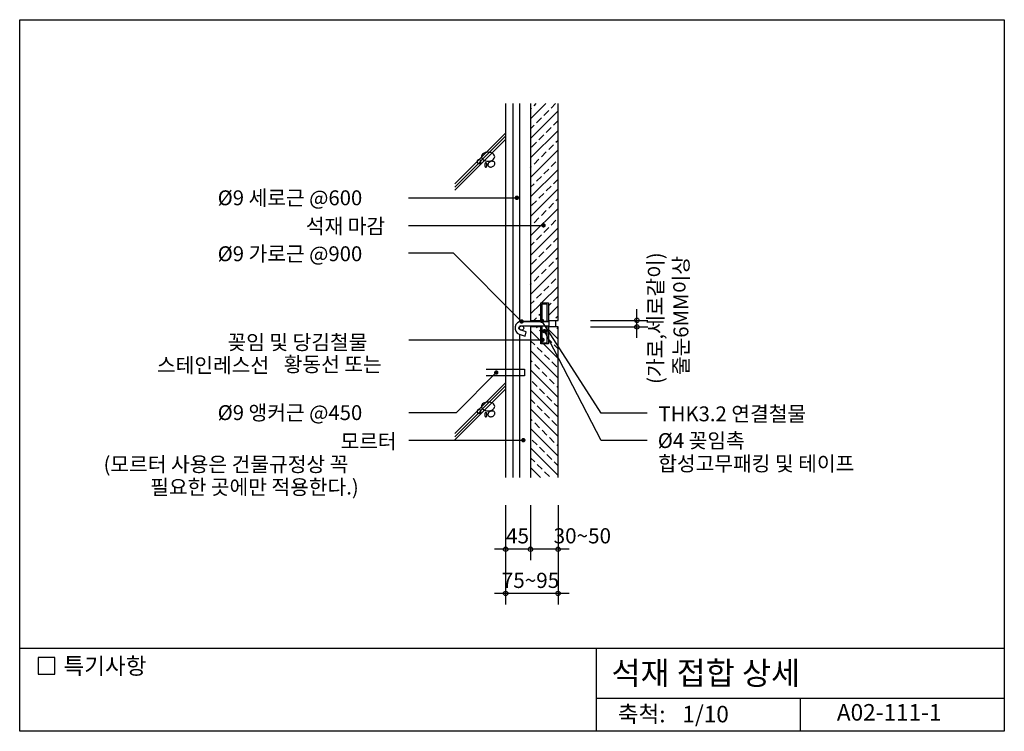
# Model space of a CAD drawing. Extents: x 0 to 1785, y 0 to 1290.
import ezdxf
from ezdxf.enums import TextEntityAlignment as Align

# ---------------------------------------------------------------- set-up
doc = ezdxf.new("R2010")
doc.units = 0
doc.header["$LTSCALE"] = 100
doc.header["$MEASUREMENT"] = 0
doc.layers.get('0').update_dxf_attribs({"linetype": 'CONTINUOUS'})
for name, color, linetype in [('DIME', 1, 'CONTINUOUS'), ('HATC', 1, 'CONTINUOUS'), ('MISC', 6, 'CONTINUOUS'), ('OUTLINE', 253, 'CONTINUOUS'), ('SEC2', 2, 'CONTINUOUS'), ('TEXT', 2, 'CONTINUOUS'), ('WALL', 3, 'CONTINUOUS')]:
    doc.layers.add(name, color=color, linetype=linetype)
doc.styles.add('GHG1', font='simple.shx', dxfattribs={"bigfont": 'korsimple.shx'})
doc.styles.add('UHS', font='simple.shx', dxfattribs={"bigfont": 'korsimple.shx'})

# ---------------------------------------------------------------- blocks, each defined once
blk = doc.blocks.new('*X0')
at = {"color": 0}
for p, q in [((1142.1, 1937.6), (1144.6, 1940.1)), ((1142.1, 1919.9), (1159.5, 1937.3)), ((1173.5, 1933.7), (1175.6, 1935.7)), ((1173.5, 1916), (1192.1, 1934.6)), ((1180, 1940.1), (1181.7, 1941.9)), ((1142.1, 1884.6), (1168.6, 1911)), ((1153.5, 1913.6), (1159.5, 1919.7)), ((1184.4, 1909.2), (1192.1, 1916.9)), ((1142.1, 1902.2), (1149, 1909.2)), ((1142.1, 1849.2), (1192.1, 1899.2)), ((1171.1, 1895.9), (1180, 1904.8)), ((1144.6, 1869.4), (1153.5, 1878.3)), ((1157.9, 1882.7), (1166.7, 1891.5)), ((1188.8, 1878.3), (1192.1, 1881.5)), ((1142.1, 1813.8), (1192.1, 1863.8)), ((1162.3, 1851.7), (1171.1, 1860.6)), ((1175.6, 1865), (1184.4, 1873.8)), ((1149, 1838.5), (1157.9, 1847.3)), ((1180, 1834.1), (1188.8, 1842.9)), ((1142.1, 1831.5), (1144.6, 1834.1)), ((1142.1, 1778.5), (1192.1, 1828.5)), ((1166.7, 1820.8), (1175.6, 1829.6)), ((1142.1, 1796.2), (1149, 1803.1)), ((1153.5, 1807.5), (1162.3, 1816.4)), ((1184.4, 1803.1), (1192.1, 1810.8)), ((1142.1, 1743.1), (1192.1, 1793.1)), ((1157.9, 1776.6), (1166.7, 1785.4)), ((1171.1, 1789.9), (1180, 1798.7)), ((1144.6, 1763.3), (1153.5, 1772.2)), ((1175.6, 1758.9), (1184.4, 1767.8)), ((1188.8, 1772.2), (1192.1, 1775.5)), ((1142.1, 1707.8), (1192.1, 1757.8)), ((1162.3, 1745.7), (1171.1, 1754.5)), ((1149, 1732.4), (1157.9, 1741.3)), ((1180, 1728), (1188.8, 1736.8)), ((1142.1, 1725.5), (1144.6, 1728)), ((1142.1, 1672.4), (1192.1, 1722.4)), ((1166.7, 1714.7), (1175.6, 1723.6)), ((1142.1, 1690.1), (1149, 1697.1)), ((1153.5, 1701.5), (1162.3, 1710.3)), ((1184.4, 1697.1), (1192.1, 1704.7)), ((1157.9, 1670.5), (1166.7, 1679.4)), ((1171.1, 1683.8), (1180, 1692.6)), ((1173.8, 1668.8), (1192.1, 1687.1)), ((1191.5, 1668.8), (1192.1, 1669.4))]:
    blk.add_line(p, q, dxfattribs=at)
blk = doc.blocks.new('*X1')
at = {"color": 0}
for p, q in [((318.2, 2351.1), (310.2, 2359.2)), ((355.6, 2331.4), (327.8, 2359.2)), ((349.1, 2355.5), (345.5, 2359.2)), ((355.6, 2296.1), (305.6, 2346.1)), ((331.5, 2337.9), (322.6, 2346.7)), ((355.6, 2349.1), (353.6, 2351.1)), ((313.8, 2320.2), (305.6, 2328.4)), ((344.7, 2324.6), (335.9, 2333.5)), ((355.6, 2260.7), (305.6, 2310.7)), ((327, 2306.9), (318.2, 2315.8)), ((355.6, 2313.7), (349.1, 2320.2)), ((309.4, 2289.3), (305.6, 2293)), ((322.6, 2276), (313.8, 2284.8)), ((340.3, 2293.7), (331.5, 2302.5)), ((353.6, 2280.4), (344.7, 2289.3)), ((355.6, 2225.3), (305.6, 2275.3)), ((335.9, 2262.7), (327, 2271.6)), ((318.2, 2245.1), (309.4, 2253.9)), ((349.1, 2249.5), (340.3, 2258.3)), ((355.6, 2190), (305.6, 2240)), ((331.5, 2231.8), (322.6, 2240.6)), ((355.6, 2243), (353.6, 2245.1)), ((313.8, 2214.1), (305.6, 2222.3)), ((344.7, 2218.5), (335.9, 2227.4)), ((355.6, 2207.7), (349.1, 2214.1)), ((355.6, 2154.6), (305.6, 2204.6)), ((327, 2200.9), (318.2, 2209.7)), ((340.3, 2187.6), (331.5, 2196.5)), ((309.4, 2183.2), (305.6, 2187)), ((322.6, 2169.9), (313.8, 2178.8)), ((353.6, 2174.4), (344.7, 2183.2)), ((355.6, 2119.3), (305.6, 2169.3)), ((335.9, 2156.7), (327, 2165.5)), ((318.2, 2139), (309.4, 2147.8)), ((349.1, 2143.4), (340.3, 2152.3)), ((355.6, 2083.9), (305.6, 2133.9)), ((331.5, 2125.7), (322.6, 2134.6)), ((355.6, 2137), (353.6, 2139)), ((313.8, 2108.1), (305.6, 2116.3)), ((344.7, 2112.5), (335.9, 2121.3)), ((355.6, 2101.6), (349.1, 2108.1)), ((355.6, 2048.6), (305.6, 2098.6)), ((327, 2094.8), (318.2, 2103.6)), ((340.3, 2081.5), (331.5, 2090.4)), ((309.4, 2077.1), (305.6, 2080.9)), ((322.6, 2063.9), (313.8, 2072.7)), ((353.6, 2068.3), (344.7, 2077.1)), ((355.6, 2013.2), (305.6, 2063.2)), ((335.9, 2050.6), (327, 2059.4)), ((318.2, 2032.9), (309.4, 2041.8)), ((349.1, 2037.4), (340.3, 2046.2)), ((335.5, 1998), (305.6, 2027.9)), ((331.5, 2019.7), (322.6, 2028.5)), ((355.6, 2030.9), (353.6, 2032.9)), ((313.8, 2002), (305.6, 2010.2)), ((344.7, 2006.4), (335.9, 2015.3)), ((355.6, 1995.5), (349.1, 2002)), ((323, 1975.1), (305.6, 1992.5)), ((323, 1992.7), (318.2, 1997.6)), ((355.6, 1977.9), (337, 1996.4)), ((309.4, 1971.1), (305.6, 1974.8)), ((314, 1966.4), (313.8, 1966.6)), ((340.3, 1975.5), (337, 1978.7)), ((349.3, 1966.4), (344.7, 1971.1))]:
    blk.add_line(p, q, dxfattribs=at)

msp = doc.modelspace()

# ---------------------------------------------------------------- linework, layer by layer
at = {"layer": 'DIME'}
for p, q in [((704.6, 967.2), (901.3, 967.2)), ((704.6, 917.2), (949.7, 917.2)), ((704.6, 867.2), (785.7, 867.2)), ((909.9, 743), (785.7, 867.2)), ((1118.9, 713), (1118.9, 765)), ((1054.3, 577), (946.7, 744.1)), ((1034.6, 745), (1138.9, 745)), ((1034.6, 733), (1138.9, 733)), ((1054.3, 527), (951.5, 725.3)), ((705.2, 709.7), (947.7, 709.7)), ((864, 650.3), (791.6, 577.8)), ((705.2, 577.8), (791.6, 577.8)), ((1137.4, 577), (1054.3, 577)), ((705.2, 527.8), (913.1, 527.8)), ((1137.4, 527), (1054.3, 527)), ((881, 410), (881, 230)), ((926, 410), (926, 310)), ((976, 410), (976, 230))]:
    msp.add_line(p, q, dxfattribs=at)
at = {"layer": 'DIME', "linetype": 'ByBlock'}
for p, q in [((996, 330), (861, 330)), ((996, 250), (861, 250))]:
    msp.add_line(p, q, dxfattribs=at)
at = {"layer": 'DIME', "const_width": 4}
for points in [[(903.3, 967.2, -1), (899.3, 967.2, -1)], [(951.7, 917.2, -1), (947.7, 917.2, -1)], [(911.9, 743, -1), (907.9, 743, -1)], [(948.7, 744.1, -1), (944.7, 744.1, -1)], [(953.5, 725.3, -1), (949.5, 725.3, -1)], [(949.7, 709.7, -1), (945.7, 709.7, -1)], [(866, 650.3, -1), (862, 650.3, -1)], [(915.1, 527.8, -1), (911.1, 527.8, -1)]]:
    msp.add_lwpolyline(points, format="xyb", close=True, dxfattribs=at)
at = {"layer": 'DIME'}
for centre in [(1118.9, 745), (1118.9, 733), (881, 330), (926, 330), (976, 330), (881, 250), (976, 250)]:
    msp.add_circle(centre, 4, dxfattribs=at)
at = {"layer": 'HATC'}
for p, q in [((788.8, 992.3), (881, 1084.4)), ((788.8, 986.6), (881, 1078.8)), ((788.8, 981), (881, 1073.1)), ((788.8, 539.6), (881, 631.7)), ((788.8, 533.9), (881, 626.1)), ((788.8, 528.3), (881, 620.4))]:
    msp.add_line(p, q, dxfattribs=at)
for points in [[(829.1, 1032.6, 0.098491), (829.4, 1031.3, 0.098491), (830.2, 1030.1, 0.098491), (831.3, 1029.4, 0.098491), (832.6, 1029.1, 0.098491), (834, 1029.4, 0.098491), (835.1, 1030.1, 0.098491), (835.9, 1031.3, 0.098491), (836.1, 1032.6, 0.098491), (835.9, 1034, 0.098491), (835.1, 1035.1, 0.098491), (834, 1035.8, 0.098491), (832.6, 1036.1, 0.098491), (831.3, 1035.8, 0.098491), (830.2, 1035.1, 0.098491), (829.4, 1034, 0.098491)], [(849.1, 1033.6, 0.067458), (853.9, 1034.3, 0.079812), (857.6, 1036, 0.107118), (860.3, 1038.7, 0.139891), (861.1, 1041.6, 0.139891), (860.3, 1044.5, 0.107118), (857.6, 1047.3, 0.079812), (853.9, 1049, 0.067458), (849.1, 1049.6, 0.067458), (844.4, 1049, 0.079812), (840.7, 1047.3, 0.107118), (838, 1044.5, 0.139891), (837.1, 1041.6, 0.139891), (838, 1038.7, 0.107118), (840.7, 1036, 0.079812), (844.4, 1034.3, 0.067458)], [(843.1, 1026.6, 0.051099), (843.3, 1025, 0.064948), (843.7, 1023.8, 0.104203), (844.5, 1022.9, 0.174705), (845.1, 1022.6, 0.174705), (845.8, 1022.9, 0.104203), (846.6, 1023.8, 0.064948), (847, 1025, 0.051099), (847.1, 1026.6, 0.051099), (847, 1028.2, 0.064948), (846.6, 1029.4, 0.104203), (845.8, 1030.4, 0.174705), (845.1, 1030.6, 0.174705), (844.5, 1030.4, 0.104203), (843.7, 1029.4, 0.064948), (843.3, 1028.2, 0.051099)], [(857.1, 1023.6, 0.076165), (859.3, 1025, 0.086281), (860.8, 1026.8, 0.105921), (861.4, 1028.9, 0.125742), (861.1, 1030.8, 0.125742), (859.9, 1032.2, 0.105921), (857.9, 1033.2, 0.086281), (855.6, 1033.3, 0.076165), (853.1, 1032.6, 0.076165), (851, 1031.2, 0.086281), (849.5, 1029.4, 0.105921), (848.9, 1027.3, 0.125742), (849.2, 1025.5, 0.125742), (850.4, 1024, 0.105921), (852.4, 1023.1, 0.086281), (854.6, 1022.9, 0.076165)], [(849.1, 580.9, 0.067458), (853.9, 581.5, 0.079812), (857.6, 583.2, 0.107118), (860.3, 586, 0.139891), (861.1, 588.9, 0.139891), (860.3, 591.8, 0.107118), (857.6, 594.6, 0.079812), (853.9, 596.2, 0.067458), (849.1, 596.9, 0.067458), (844.4, 596.2, 0.079812), (840.7, 594.6, 0.107118), (838, 591.8, 0.139891), (837.1, 588.9, 0.139891), (838, 586, 0.107118), (840.7, 583.2, 0.079812), (844.4, 581.5, 0.067458)], [(829.1, 579.9, 0.098491), (829.4, 578.6, 0.098491), (830.2, 577.4, 0.098491), (831.3, 576.7, 0.098491), (832.6, 576.4, 0.098491), (834, 576.7, 0.098491), (835.1, 577.4, 0.098491), (835.9, 578.6, 0.098491), (836.1, 579.9, 0.098491), (835.9, 581.2, 0.098491), (835.1, 582.4, 0.098491), (834, 583.1, 0.098491), (832.6, 583.4, 0.098491), (831.3, 583.1, 0.098491), (830.2, 582.4, 0.098491), (829.4, 581.2, 0.098491)], [(843.1, 573.9, 0.051099), (843.3, 572.3, 0.064948), (843.7, 571.1, 0.104203), (844.5, 570.1, 0.174705), (845.1, 569.9, 0.174705), (845.8, 570.1, 0.104203), (846.6, 571.1, 0.064948), (847, 572.3, 0.051099), (847.1, 573.9, 0.051099), (847, 575.5, 0.064948), (846.6, 576.7, 0.104203), (845.8, 577.7, 0.174705), (845.1, 577.9, 0.174705), (844.5, 577.7, 0.104203), (843.7, 576.7, 0.064948), (843.3, 575.5, 0.051099)], [(857.1, 570.9, 0.076165), (859.3, 572.3, 0.086281), (860.8, 574.1, 0.105921), (861.4, 576.2, 0.125742), (861.1, 578, 0.125742), (859.9, 579.5, 0.105921), (857.9, 580.4, 0.086281), (855.6, 580.6, 0.076165), (853.1, 579.9, 0.076165), (851, 578.5, 0.086281), (849.5, 576.7, 0.105921), (848.9, 574.6, 0.125742), (849.2, 572.8, 0.125742), (850.4, 571.3, 0.105921), (852.4, 570.4, 0.086281), (854.6, 570.2, 0.076165)]]:
    msp.add_lwpolyline(points, format="xyb", close=True, dxfattribs=at)
at = {"layer": 'MISC'}
for p, q in [((893.9, 1137.8), (893.9, 460)), ((905.9, 1137.8), (905.9, 742.3)), ((909.9, 743), (959.8, 743)), ((905.9, 719.7), (905.9, 460))]:
    msp.add_line(p, q, dxfattribs=at)
for points in [[(956.5, 774.6), (946.5, 774.6), (946.5, 743)], [(956.5, 743), (956.5, 774.6)], [(946.5, 735), (946.5, 704.2), (956.5, 704.2), (956.5, 735)], [(845.9, 656.2), (914.9, 656.2), (914.9, 644.2), (845.9, 644.2)]]:
    msp.add_lwpolyline(points, dxfattribs=at)
msp.add_lwpolyline([(907.5, 727.6, -0.332151), (905, 730.9), (905, 731.5, -0.414214), (908.5, 735), (959.8, 735), (959.8, 743), (909.9, 743, 0.830215), (905.5, 719.8), (916.5, 716.6), (918.4, 724.4)], format="xyb", close=True, dxfattribs=at)
msp.add_circle((909.9, 731), 4, dxfattribs=at)
at = {"layer": 'OUTLINE'}
for p, q in [((0, 0), (0, 1290)), ((0, 1290), (1785, 1290)), ((1785, 1290), (1785, 0)), ((1785, 150), (0, 150)), ((1045, 150), (1045, 0)), ((1045, 60), (1785, 60)), ((1415, 60), (1415, 0)), ((1785, 0), (0, 0))]:
    msp.add_line(p, q, dxfattribs=at)
at = {"layer": 'SEC2'}
msp.add_line((971.6, 745), (971.6, 733), dxfattribs=at)
for points in [[(926, 1137.8), (926, 745), (944.5, 745), (944.5, 776.6), (958.5, 776.6), (958.5, 745), (976, 745), (976, 1137.8)], [(976, 460), (976, 733), (958.5, 733), (958.5, 702.2), (944.5, 702.2), (944.5, 733), (926, 733), (926, 460)]]:
    msp.add_lwpolyline(points, dxfattribs=at)
at = {"layer": 'TEXT'}
msp.add_lwpolyline([(63.5, 133.6), (33.5, 133.6), (33.5, 103.6), (63.5, 103.6)], close=True, dxfattribs=at)
msp.add_lwpolyline([(63.5, 133.6), (33.5, 133.6), (33.5, 103.6), (63.5, 103.6)], close=True, dxfattribs=at)
at = {"layer": 'WALL'}
msp.add_line((881, 1137.8), (881, 460), dxfattribs=at)

# ---------------------------------------------------------------- block references
at = {"layer": 'HATC', "xscale": -1}
for name, p in [('*X1', (1281.6, -1221.4)), ('*X0', (2118.1, -1208.8))]:
    msp.add_blockref(name, p, dxfattribs=at)

# ---------------------------------------------------------------- texts
at = {"layer": 'TEXT'}
for s, height, style, p in [('%%C9 세로근 @600', 27, 'UHS', (358.9, 953.6)), ('석재 마감', 27, 'UHS', (518.7, 902.2)), ('%%C9 가로근 @900', 27, 'UHS', (358.9, 852.2)), ('꽂임 및 당김철물', 27, 'UHS', (376.7, 691.7)), ('스테인레스선', 27, 'UHS', (248.9, 650.1)), ('황동선 또는', 27, 'UHS', (478.7, 651.8)), ('%%C9 앵커근 @450', 27, 'UHS', (358.9, 564.2)), ('THK3.2 연결철물', 27, 'UHS', (1158.1, 562)), ('모르터', 27, 'UHS', (581.6, 512.2)), ('%%C4 꽂임촉', 27, 'UHS', (1156.8, 513.6)), ('(모르터 사용은 건물규정상 꼭', 27, 'UHS', (152, 470.6)), ('합성고무패킹 및 테이프', 27, 'UHS', (1157.6, 471.9)), ('필요한 곳에만 적용한다.)', 27, 'UHS', (236.6, 429.2)), ('특기사항', 30, 'UHS', (79.3, 103.5)), ('석재 접합 상세', 42, 'GHG1', (1072.8, 84.5))]:
    msp.add_text(s, height=height, dxfattribs=dict(at, style=style)).set_placement(p)
at = {"layer": 'TEXT', "style": 'UHS'}
for s, p in [('(가로,세로같이)', (1166.1, 629.7)), ('줄눈6MM이상', (1212.2, 645.7))]:
    msp.add_text(s, height=27, rotation=90, dxfattribs=at).set_placement(p)
for s, p in [('45', (902.5, 354.4)), ('30~50', (1020, 354.4)), ('75~95', (926, 273.6))]:
    msp.add_text(s, height=27.5, dxfattribs=at).set_placement(p, align=Align.MIDDLE_CENTER)
for s, p in [('축척:', (1127.5, 27.3)), ('1/10', (1243.5, 27.3)), ('A02-111-1', (1576.3, 30.5))]:
    msp.add_text(s, height=30, dxfattribs=at).set_placement(p, align=Align.MIDDLE)

doc.saveas('drawing.dxf')
